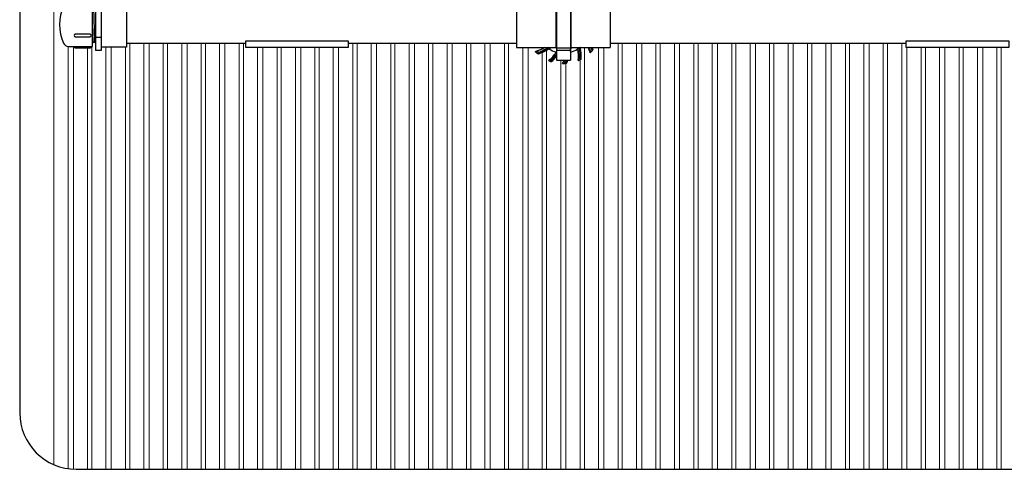
# Model space of a CAD drawing. Units: inches. Extents: x 0 to 16.4, y 0 to 10.4.
# Drawn here: x 6.3 to 7.8, y 7.6 to 8.2 of the extents above; entities that cross this region are included whole.
import ezdxf

# ---------------------------------------------------------------- set-up
doc = ezdxf.new("R2010")
doc.units = ezdxf.units.IN
doc.header["$LTSCALE"] = 0.5
doc.header["$MEASUREMENT"] = 0
doc.linetypes.add('SLD-Solid', pattern=[0])
doc.layers.add('OBJ', color=151, linetype='Continuous')
doc.layers.add('OSI-TANK', color=142, linetype='Continuous')

msp = doc.modelspace()

# ---------------------------------------------------------------- linework, layer by layer
at = {"color": 7, "linetype": 'SLD-Solid', "lineweight": 15}
for p, q in [((6.37, 7.5626), (6.37, 8.914)), ((6.37, 7.5626), (6.37, 8.914)), ((6.4817, 7.5558), (6.4817, 8.1832)), ((6.5025, 8.1832), (6.5025, 7.5558)), ((6.5103, 7.5558), (6.5103, 8.1832)), ((6.5312, 8.1832), (6.5312, 7.5558)), ((6.5375, 7.5558), (6.5375, 8.1832)), ((6.5583, 8.1832), (6.5583, 7.5558)), ((6.5662, 7.5558), (6.5662, 8.1832)), ((6.587, 8.1832), (6.587, 7.5558)), ((6.5933, 7.5558), (6.5933, 8.1832)), ((6.6142, 8.1832), (6.6142, 7.5558)), ((6.622, 7.5558), (6.622, 8.1832)), ((6.6428, 8.1832), (6.6428, 7.5558)), ((6.6492, 7.5558), (6.6492, 8.1832)), ((6.8103, 8.1832), (6.8103, 7.5558)), ((6.8167, 7.5558), (6.8167, 8.1832)), ((6.8375, 8.1832), (6.8375, 7.5558)), ((6.8453, 7.5558), (6.8453, 8.1832)), ((6.8662, 8.1832), (6.8662, 7.5558)), ((6.8725, 7.5558), (6.8725, 8.1832)), ((6.8933, 8.1832), (6.8933, 7.5558)), ((6.9012, 7.5558), (6.9012, 8.1832)), ((6.922, 8.1832), (6.922, 7.5558)), ((6.9283, 7.5558), (6.9283, 8.1832)), ((6.9492, 8.1832), (6.9492, 7.5558)), ((6.957, 7.5558), (6.957, 8.1832)), ((6.9778, 8.1832), (6.9778, 7.5558)), ((6.9842, 7.5558), (6.9842, 8.1832)), ((7.005, 8.1832), (7.005, 7.5558)), ((7.0128, 7.5558), (7.0128, 8.1832)), ((7.0337, 8.1832), (7.0337, 7.5558)), ((7.04, 7.5558), (7.04, 8.1832)), ((7.2012, 8.1832), (7.2012, 7.5558)), ((7.2075, 7.5558), (7.2075, 8.1832)), ((7.2283, 8.1832), (7.2283, 7.5558)), ((7.2362, 7.5558), (7.2362, 8.1832)), ((7.257, 8.1832), (7.257, 7.5558)), ((7.2633, 7.5558), (7.2633, 8.1832)), ((7.2842, 8.1832), (7.2842, 7.5558)), ((7.292, 7.5558), (7.292, 8.1832)), ((7.3128, 8.1832), (7.3128, 7.5558)), ((7.3192, 7.5558), (7.3192, 8.1832)), ((7.34, 8.1832), (7.34, 7.5558)), ((7.3478, 7.5558), (7.3478, 8.1832)), ((7.3687, 8.1832), (7.3687, 7.5558)), ((7.375, 7.5558), (7.375, 8.1832)), ((7.3958, 8.1832), (7.3958, 7.5558)), ((7.4037, 7.5558), (7.4037, 8.1832)), ((7.4245, 8.1832), (7.4245, 7.5558)), ((7.4308, 7.5558), (7.4308, 8.1832)), ((7.4517, 8.1832), (7.4517, 7.5558)), ((7.4595, 7.5558), (7.4595, 8.1832)), ((7.4803, 8.1832), (7.4803, 7.5558)), ((7.4867, 7.5558), (7.4867, 8.1832)), ((7.5075, 8.1832), (7.5075, 7.5558)), ((7.5153, 7.5558), (7.5153, 8.1832)), ((7.5362, 8.1832), (7.5362, 7.5558)), ((7.5425, 7.5558), (7.5425, 8.1832)), ((7.5633, 8.1832), (7.5633, 7.5558)), ((7.5712, 7.5558), (7.5712, 8.1832)), ((7.592, 8.1832), (7.592, 7.5558)), ((7.5983, 7.5558), (7.5983, 8.1832)), ((7.6192, 8.1832), (7.6192, 7.5558)), ((6.3908, 8.1784), (6.3908, 7.5567)), ((6.3908, 8.1784), (6.3908, 7.5567)), ((6.3986, 7.5559), (6.3986, 8.1784)), ((6.3987, 7.5559), (6.3987, 8.1784)), ((6.4195, 8.1765), (6.4195, 7.5558)), ((6.4258, 7.5558), (6.4258, 8.1784)), ((6.4467, 8.1776), (6.4467, 7.5558)), ((6.4545, 7.5558), (6.4545, 8.1776)), ((6.4753, 8.1776), (6.4753, 7.5558)), ((6.67, 8.1768), (6.67, 7.5558)), ((6.6778, 7.5558), (6.6778, 8.1768)), ((6.6987, 8.1768), (6.6987, 7.5558)), ((6.705, 7.5558), (6.705, 8.1768)), ((6.7258, 8.1768), (6.7258, 7.5558)), ((6.7337, 7.5558), (6.7337, 8.1768)), ((6.7545, 8.1768), (6.7545, 7.5558)), ((6.7608, 7.5558), (6.7608, 8.1768)), ((6.7817, 8.1768), (6.7817, 7.5558)), ((6.7895, 7.5558), (6.7895, 8.1768)), ((7.0608, 8.1771), (7.0608, 7.5558)), ((7.0687, 7.5558), (7.0687, 8.1771)), ((7.0895, 8.1771), (7.0895, 8.1751)), ((7.0895, 8.1696), (7.0895, 7.5558)), ((7.0958, 7.5558), (7.0958, 8.1727)), ((7.1517, 7.5558), (7.1517, 8.1771)), ((7.1725, 8.1771), (7.1725, 7.5558)), ((7.1803, 7.5558), (7.1803, 8.1771)), ((7.627, 7.5558), (7.627, 8.1768)), ((7.6478, 8.1768), (7.6478, 7.5558)), ((7.6542, 7.5558), (7.6542, 8.1768)), ((7.675, 8.1768), (7.675, 7.5558)), ((7.6828, 7.5558), (7.6828, 8.1768)), ((7.7037, 8.1768), (7.7037, 7.5558)), ((7.71, 7.5558), (7.71, 8.1768)), ((7.7308, 8.1768), (7.7308, 7.5558)), ((7.7387, 7.5558), (7.7387, 8.1768)), ((7.7595, 8.1768), (7.7595, 7.5558)), ((7.7658, 7.5558), (7.7658, 8.1768)), ((7.1167, 8.1585), (7.1167, 7.5558)), ((7.1245, 7.5558), (7.1245, 8.1585)), ((7.1453, 8.1589), (7.1453, 7.5558))]:
    msp.add_line(p, q, dxfattribs=at)
at = {"layer": 'OBJ', "color": 2}
for p, q in [((7.1104, 8.2628), (7.1104, 8.1585)), ((7.1312, 8.2628), (7.1312, 8.1585)), ((6.4269, 8.1784), (6.4269, 8.243)), ((6.4315, 8.249), (6.4315, 8.1725)), ((6.4398, 8.249), (6.4398, 8.1725)), ((6.4771, 8.2439), (6.4771, 8.1776)), ((7.0518, 8.2442), (7.0518, 8.1771)), ((7.1097, 8.2442), (7.1097, 8.1771)), ((7.1318, 8.2442), (7.1318, 8.1771)), ((7.1898, 8.2442), (7.1898, 8.1771)), ((6.4301, 8.1859), (6.4288, 8.2356)), ((6.4276, 8.1859), (6.4269, 8.2107)), ((6.4276, 8.1859), (6.4269, 8.1849)), ((6.4276, 8.1859), (6.4288, 8.1838)), ((6.4301, 8.1859), (6.4288, 8.1838)), ((6.4301, 8.1859), (6.4313, 8.1837)), ((6.4315, 8.1841), (6.4313, 8.1837)), ((6.4398, 8.1916), (6.4315, 8.1916)), ((6.3916, 8.1784), (6.4269, 8.1784)), ((6.4398, 8.1725), (6.4315, 8.1725)), ((6.4771, 8.1776), (6.4398, 8.1776)), ((7.0518, 8.1771), (7.1097, 8.1771)), ((7.0823, 8.1686), (7.0818, 8.1687)), ((7.1104, 8.18), (7.1097, 8.18)), ((7.1104, 8.1762), (7.1312, 8.1762)), ((7.1104, 8.1729), (7.1312, 8.1729)), ((7.1318, 8.18), (7.1312, 8.18)), ((7.1318, 8.1771), (7.1898, 8.1771)), ((7.1629, 8.1721), (7.1627, 8.1716)), ((7.164, 8.1735), (7.164, 8.1735)), ((7.0836, 8.1674), (7.0836, 8.1674)), ((7.1014, 8.1568), (7.1013, 8.1571)), ((7.1031, 8.1561), (7.1031, 8.1562)), ((7.1104, 8.1585), (7.1312, 8.1585)), ((7.1251, 8.1538), (7.1251, 8.1538)), ((7.1457, 8.1591), (7.1455, 8.1593)), ((7.1468, 8.1596), (7.1468, 8.1596)), ((7.1233, 8.1537), (7.1229, 8.1534))]:
    msp.add_line(p, q, dxfattribs=at)
msp.add_lwpolyline([(6.423, 8.1965), (6.4015, 8.1965, 1), (6.4015, 8.1927), (6.423, 8.1927, 1)], format="xyb", close=True, dxfattribs=at)
for points in [[(6.4771, 8.1832), (6.6526, 8.1832)], [(6.8036, 8.1832), (7.0518, 8.1832)], [(7.1898, 8.1832), (7.6258, 8.1832)], [(7.0971, 8.1761), (7.0971, 8.1761), (7.0971, 8.1761), (7.0971, 8.1762), (7.0972, 8.1762), (7.0972, 8.1762), (7.0972, 8.1763), (7.0972, 8.1763), (7.0972, 8.1763)], [(7.0972, 8.1763), (7.0973, 8.1763), (7.0973, 8.1762), (7.0974, 8.1761), (7.0974, 8.1761), (7.0974, 8.176), (7.0975, 8.176), (7.0975, 8.176), (7.0975, 8.176)], [(7.0991, 8.1748), (7.0991, 8.1748), (7.0991, 8.1748)], [(7.1102, 8.1698), (7.1102, 8.1698), (7.1102, 8.1697), (7.1102, 8.1697)], [(7.1422, 8.1742), (7.1422, 8.1742), (7.1422, 8.1743)], [(7.1451, 8.1763), (7.145, 8.1763), (7.145, 8.1763), (7.1449, 8.1763), (7.1448, 8.1762), (7.1448, 8.1762), (7.1447, 8.1762), (7.1447, 8.1762), (7.1447, 8.1762)], [(7.1447, 8.1762), (7.1447, 8.1762), (7.1447, 8.1762)], [(7.1449, 8.1766), (7.1449, 8.1766), (7.1448, 8.1766), (7.1448, 8.1766)], [(7.1449, 8.1766), (7.1449, 8.1766), (7.1449, 8.1766), (7.1449, 8.1766), (7.1449, 8.1765), (7.145, 8.1765), (7.145, 8.1764), (7.1451, 8.1764), (7.1451, 8.1763)]]:
    msp.add_lwpolyline(points, dxfattribs=at)
for points in [[(6.6526, 8.1768), (6.6526, 8.1867), (6.8036, 8.1867), (6.8036, 8.1768)], [(7.6258, 8.1768), (7.6258, 8.1867), (7.7769, 8.1867), (7.7769, 8.1768)]]:
    msp.add_lwpolyline(points, close=True, dxfattribs=at)
msp.add_lwpolyline([(6.3996, 8.1784, 0.414214), (6.4015, 8.1765), (6.423, 8.1765, 0.414214), (6.425, 8.1784)], format="xyb", dxfattribs=at)
for centre, radius, start, end in [((6.4443, 8.2107), 0.0662, 155.5257, 204.4743), ((6.3916, 8.1867), 0.00828, 204.4743, 270), ((7.0633, 8.2276), 0.0586, 285.7806, 300.5961), ((7.1208, 8.2106), 0.0573, 223.5817, 227.0992), ((7.0633, 8.2276), 0.0589, 286.2583, 288.6674), ((7.1208, 8.2106), 0.057, 224.0732, 229.3456), ((7.1208, 8.2106), 0.0548, 225.234, 228.6175), ((7.1208, 8.2106), 0.057, 227.8718, 229.3601), ((7.0633, 8.2276), 0.0635, 288.6559, 304.0394), ((7.0633, 8.2276), 0.0621, 290.6283, 303.4659), ((7.1208, 8.2106), 0.0419, 233.1925, 235.5404), ((7.1208, 8.2106), 0.0416, 233.7383, 235.5404), ((7.0973, 8.1763), 0.000334, 217.3026, 293.1857), ((7.0633, 8.2276), 0.0614, 303.4996, 304.758), ((7.0633, 8.2276), 0.0619, 303.4996, 305.3103), ((7.1208, 8.2106), 0.0419, 236.3292, 238.4734), ((7.0612, 8.2043), 0.0599, 308.9281, 324.7894), ((7.0633, 8.2276), 0.0637, 304.0977, 307.6254), ((7.0612, 8.2043), 0.0602, 309.4031, 324.7307), ((7.0633, 8.2276), 0.0642, 304.5087, 308.1054), ((7.1208, 8.2106), 0.0417, 239.5668, 254.9988), ((7.0612, 8.2043), 0.0596, 325.2143, 325.6063), ((7.0612, 8.2043), 0.06, 324.8161, 325.0292), ((7.0682, 8.182), 0.0637, 351.3874, 357.2594), ((7.0682, 8.182), 0.0642, 349.5087, 355.6233), ((7.1208, 8.2106), 0.0417, 284.5668, 299.9988), ((7.0831, 8.164), 0.0596, 10.2143, 12.6611), ((7.0831, 8.164), 0.06, 9.8161, 12.5717), ((7.0831, 8.164), 0.0599, 353.9281, 9.7894), ((7.1208, 8.2106), 0.0419, 301.0434, 304.4518), ((7.0831, 8.164), 0.0602, 354.4031, 10.2566), ((7.0831, 8.164), 0.0627, 11.1776, 12.0123), ((7.0831, 8.164), 0.0625, 355.6141, 11.1301), ((7.1451, 8.1763), 0.000417, 125.3297, 191.2025), ((7.0831, 8.164), 0.0628, 355.4802, 11.1915), ((7.0831, 8.164), 0.0631, 11.6595, 11.9318), ((7.1208, 8.2106), 0.0416, 305.5719, 306.2617), ((7.1208, 8.2106), 0.0417, 305.6331, 306.3897), ((7.1208, 8.2106), 0.0421, 305.3271, 306.2356), ((7.0831, 8.164), 0.0632, 355.6957, 11.1915), ((7.13, 8.1979), 0.0262, 306.7009, 306.7852), ((7.0831, 8.164), 0.0638, 356.0049, 11.6295), ((7.0831, 8.164), 0.0638, 356.0223, 11.441), ((7.1038, 8.1532), 0.0586, 15.7806, 24.0594), ((7.1208, 8.2106), 0.0548, 315.234, 318.6175), ((7.1038, 8.1532), 0.0589, 16.2583, 18.6674), ((7.1208, 8.2106), 0.0573, 313.5817, 317.0992), ((7.1208, 8.2106), 0.057, 314.0732, 319.3456), ((7.1038, 8.1532), 0.0621, 20.6283, 22.6513), ((7.1038, 8.1532), 0.0635, 18.6559, 22.112), ((7.1208, 8.2106), 0.057, 317.8718, 319.3601), ((7.1208, 8.2106), 0.0573, 247.5, 252.0138), ((7.1208, 8.2106), 0.057, 247.9991, 250.057), ((7.0612, 8.2043), 0.062, 310.3386, 322.4572), ((7.0612, 8.2043), 0.0622, 310.2029, 322.154), ((7.0612, 8.2043), 0.0626, 310.4172, 321.6663), ((7.1208, 8.2106), 0.0573, 250.6824, 251.9943), ((7.0612, 8.2043), 0.0638, 311.0224, 320.402), ((7.0612, 8.2043), 0.0638, 311.0049, 320.3645), ((7.0682, 8.182), 0.0586, 330.7806, 336.3381), ((7.0682, 8.182), 0.0589, 331.2583, 333.6674), ((7.1208, 8.2106), 0.057, 269.0732, 274.3456), ((7.1208, 8.2106), 0.0548, 270.234, 273.6175), ((7.1208, 8.2106), 0.057, 272.8903, 274.354), ((7.0682, 8.182), 0.0621, 335.6283, 337.7203), ((7.0682, 8.182), 0.0635, 333.6559, 338.2498), ((7.1208, 8.2106), 0.0573, 292.5, 297.0138), ((7.1208, 8.2106), 0.057, 292.9991, 295.6608), ((7.1208, 8.2106), 0.0573, 296.287, 296.9945), ((7.1208, 8.2106), 0.0573, 268.5817, 272.0992)]:
    msp.add_arc(centre, radius, start, end, dxfattribs=at)
for points in [[(7.0793, 8.1711), (7.0795, 8.1711), (7.0796, 8.171), (7.0798, 8.171)], [(7.0934, 8.1771), (7.0899, 8.1749), (7.0862, 8.1731), (7.0822, 8.1717)], [(7.0852, 8.1695), (7.0896, 8.1712), (7.0937, 8.1734), (7.0975, 8.176)], [(7.0994, 8.1771), (7.0988, 8.1766), (7.0982, 8.1762), (7.0976, 8.1758)], [(7.0989, 8.1749), (7.0999, 8.1756), (7.101, 8.1763), (7.102, 8.1771)], [(7.0991, 8.1748), (7.0992, 8.1748), (7.0992, 8.1748), (7.0993, 8.1748)], [(7.0995, 8.1748), (7.0996, 8.1748), (7.0996, 8.1747), (7.0997, 8.1747)], [(7.1101, 8.1703), (7.1101, 8.1704), (7.11, 8.1704), (7.11, 8.1704)], [(7.1418, 8.1746), (7.1417, 8.1746), (7.1417, 8.1746), (7.1416, 8.1746)], [(7.1419, 8.1771), (7.142, 8.1763), (7.1422, 8.1755), (7.1424, 8.1748)], [(7.1445, 8.1761), (7.1444, 8.1764), (7.1443, 8.1768), (7.1443, 8.1771)], [(7.1448, 8.1766), (7.1449, 8.1767), (7.145, 8.1767), (7.1451, 8.1768)], [(7.1456, 8.1769), (7.1456, 8.177), (7.1456, 8.177), (7.1457, 8.1771)], [(7.1456, 8.1769), (7.1456, 8.177), (7.1456, 8.177), (7.1456, 8.1771)], [(7.1457, 8.1767), (7.1456, 8.1768), (7.1456, 8.1768), (7.1456, 8.1769)], [(7.1576, 8.1771), (7.1584, 8.1755), (7.1591, 8.1738), (7.1597, 8.1721)], [(7.1603, 8.1691), (7.1603, 8.1693), (7.1604, 8.1695), (7.1604, 8.1697)], [(7.1608, 8.1771), (7.1612, 8.1762), (7.1615, 8.1753), (7.1619, 8.1744)], [(7.1619, 8.1751), (7.1617, 8.1757), (7.1614, 8.1764), (7.1611, 8.1771)], [(7.1628, 8.1771), (7.1632, 8.1759), (7.1637, 8.1747), (7.164, 8.1735)], [(7.0989, 8.1577), (7.099, 8.1577), (7.0992, 8.1578), (7.0994, 8.1578)], [(7.121, 8.1558), (7.1214, 8.1567), (7.1218, 8.1576), (7.1222, 8.1585)], [(7.1253, 8.1585), (7.1249, 8.1576), (7.1246, 8.1568), (7.1242, 8.156)], [(7.1247, 8.1564), (7.125, 8.1571), (7.1253, 8.1578), (7.1256, 8.1585)], [(7.1273, 8.1585), (7.1266, 8.1569), (7.1259, 8.1553), (7.1251, 8.1538)], [(7.1427, 8.1577), (7.1428, 8.1579), (7.1429, 8.158), (7.143, 8.1582)], [(7.1194, 8.1534), (7.1195, 8.1535), (7.1197, 8.1536), (7.1199, 8.1536)]]:
    msp.add_open_spline(points, degree=3, dxfattribs=at)
for points, knots in [([(7.0825, 8.1683), (7.0825, 8.1684), (7.0824, 8.1685), (7.0823, 8.1685), (7.0823, 8.1686), (7.0823, 8.1686)], [0, 0, 0, 0, 0.5, 0.5, 1, 1, 1, 1]), ([(7.0991, 8.1748), (7.0967, 8.1732), (7.0943, 8.1718), (7.0891, 8.1693), (7.0864, 8.1683), (7.0836, 8.1674)], [0, 0, 0, 0, 0.5, 0.5, 1, 1, 1, 1]), ([(7.0971, 8.1761), (7.0951, 8.1748), (7.0931, 8.1736), (7.0889, 8.1714), (7.0868, 8.1704), (7.0846, 8.1695)], [0, 0, 0, 0, 0.5, 0.5, 1, 1, 1, 1]), ([(7.0846, 8.1695), (7.0846, 8.1694), (7.0848, 8.1694), (7.085, 8.1694), (7.0851, 8.1694), (7.0852, 8.1695)], [0, 0, 0, 0, 0.5, 0.5, 1, 1, 1, 1]), ([(7.0995, 8.1748), (7.0994, 8.1749), (7.0993, 8.1749), (7.0992, 8.1749), (7.0991, 8.1748), (7.0991, 8.1748)], [0, 0, 0, 0, 0.5, 0.5, 1, 1, 1, 1]), ([(7.0996, 8.1748), (7.0996, 8.1748), (7.0995, 8.1748), (7.0995, 8.1748), (7.0995, 8.1748), (7.0995, 8.1748), (7.0994, 8.1748), (7.0994, 8.1748), (7.0993, 8.1748), (7.0993, 8.1748)], [0, 0, 0, 0, 0.125, 0.125, 0.25, 0.25, 0.5, 0.5, 1, 1, 1, 1]), ([(7.1099, 8.1704), (7.1101, 8.1704), (7.1102, 8.1703), (7.1103, 8.17), (7.1102, 8.1699), (7.1102, 8.1698)], [0, 0, 0, 0, 0.5, 0.5, 1, 1, 1, 1]), ([(7.1101, 8.1703), (7.1102, 8.1703), (7.1102, 8.1702), (7.1103, 8.1701), (7.1103, 8.1701), (7.1103, 8.1699), (7.1103, 8.1698), (7.1102, 8.1697)], [0, 0, 0, 0, 0.25, 0.25, 0.5, 0.5, 1, 1, 1, 1]), ([(7.1312, 8.1736), (7.1314, 8.1746), (7.1315, 8.1757), (7.1317, 8.1778), (7.1318, 8.1789), (7.1318, 8.18)], [0.2710765, 0.2710765, 0.2710765, 0.2710765, 0.5, 0.5, 0.7397604, 0.7397604, 0.7397604, 0.7397604]), ([(7.1415, 8.1745), (7.1417, 8.1746), (7.1418, 8.1746), (7.1421, 8.1745), (7.1421, 8.1744), (7.1422, 8.1742)], [0, 0, 0, 0, 0.5, 0.5, 1, 1, 1, 1]), ([(7.1418, 8.1746), (7.1418, 8.1746), (7.1419, 8.1746), (7.142, 8.1746), (7.142, 8.1745), (7.1422, 8.1744), (7.1422, 8.1744), (7.1422, 8.1743)], [0, 0, 0, 0, 0.25, 0.25, 0.5, 0.5, 1, 1, 1, 1]), ([(7.1448, 8.1766), (7.1448, 8.1766), (7.1447, 8.1765), (7.1447, 8.1763), (7.1447, 8.1763), (7.1447, 8.1762)], [0, 0, 0, 0, 0.5, 0.5, 1, 1, 1, 1]), ([(7.1451, 8.1768), (7.145, 8.1768), (7.145, 8.1768), (7.145, 8.1768), (7.145, 8.1768), (7.145, 8.1768), (7.145, 8.1768)], [0, 0, 0, 0, 0.00004653716, 0.00004653716, 0.00004653716, 0.00004987095, 0.00004987095, 0.00004987095, 0.00004987095]), ([(7.1619, 8.1744), (7.162, 8.1745), (7.162, 8.1746), (7.162, 8.1748), (7.162, 8.175), (7.1619, 8.1751)], [0, 0, 0, 0, 0.5, 0.5, 1, 1, 1, 1]), ([(7.1631, 8.1724), (7.163, 8.1723), (7.1629, 8.1723), (7.1629, 8.1722), (7.1629, 8.1722), (7.1629, 8.1721)], [0, 0, 0, 0, 0.5, 0.5, 1, 1, 1, 1]), ([(7.1014, 8.1568), (7.1014, 8.1568), (7.1014, 8.1567), (7.1016, 8.1567), (7.1017, 8.1566), (7.1018, 8.1566)], [0, 0, 0, 0, 0.5, 0.5, 1, 1, 1, 1]), ([(7.1242, 8.156), (7.1243, 8.156), (7.1245, 8.156), (7.1246, 8.1562), (7.1247, 8.1563), (7.1247, 8.1564)], [0, 0, 0, 0, 0.5, 0.5, 1, 1, 1, 1]), ([(7.1457, 8.1591), (7.1457, 8.1591), (7.1458, 8.1591), (7.1459, 8.1592), (7.146, 8.1592), (7.1461, 8.1593)], [0, 0, 0, 0, 0.5, 0.5, 1, 1, 1, 1]), ([(7.1237, 8.1537), (7.1236, 8.1537), (7.1235, 8.1537), (7.1234, 8.1537), (7.1233, 8.1537), (7.1233, 8.1537)], [0, 0, 0, 0, 0.5, 0.5, 1, 1, 1, 1])]:
    msp.add_open_spline(points, degree=3, knots=knots, dxfattribs=at)
at = {"layer": 'OSI-TANK'}
for p, q in [((6.3196, 8.8375), (6.3196, 7.6392)), ((6.4029, 7.5558), (9.7485, 7.5558))]:
    msp.add_line(p, q, dxfattribs=at)
msp.add_arc((6.4029, 7.6392), 0.0833, 180, 270, dxfattribs=at)

doc.saveas('drawing.dxf')
